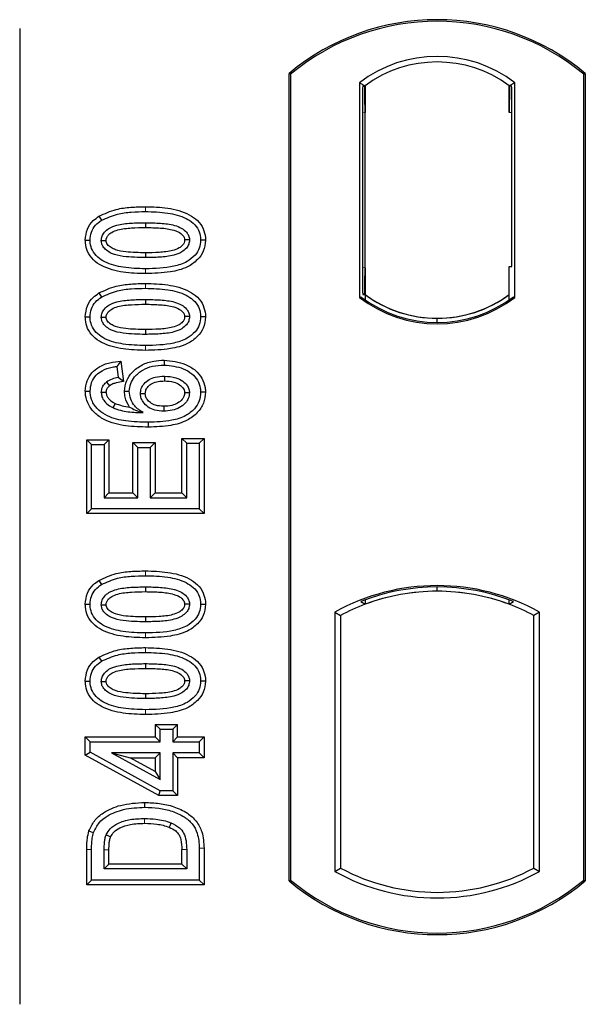
# Model space of a CAD drawing. Units: millimetres. Extents: x 0 to 420, y 0 to 297.
# Drawn here: x 112 to 115, y 170 to 175 of the extents above; entities that cross this region are included whole.
import ezdxf

# ---------------------------------------------------------------- set-up
doc = ezdxf.new("R2010")
doc.units = ezdxf.units.MM

msp = doc.modelspace()

# ---------------------------------------------------------------- linework, layer by layer
at = {"color": 7, "linetype": 'Continuous', "lineweight": 25}
for p, q in [((111.54845, 175.02851), (111.54845, 169.5892)), ((113.04845, 170.27754), (113.04845, 174.77754)), ((113.05719, 174.77346), (113.04845, 174.77754)), ((113.05719, 174.77346), (113.05719, 170.28162)), ((114.68972, 174.77346), (114.69845, 174.77754)), ((114.68972, 170.28162), (114.68972, 174.77346)), ((114.69845, 174.77754), (114.69845, 170.27754)), ((113.44032, 174.7254), (113.44032, 173.52968)), ((113.44032, 174.7254), (113.47174, 174.70975)), ((113.46912, 174.70956), (113.45953, 174.70889)), ((113.47174, 174.70975), (113.47174, 174.56011)), ((114.30659, 174.7254), (114.27517, 174.70975)), ((114.27517, 174.55975), (114.27517, 174.70975)), ((114.28739, 174.70975), (114.27779, 174.70975)), ((114.30659, 173.52968), (114.30659, 174.7254)), ((113.45692, 174.55908), (113.45692, 173.69592)), ((113.47174, 173.69488), (113.47174, 174.56011)), ((114.29001, 173.70254), (114.29001, 174.55975)), ((111.98968, 173.98205), (112.00397, 173.95937)), ((112.24845, 173.94598), (112.24845, 173.91919)), ((112.58306, 173.84818), (112.55625, 173.84821)), ((113.47174, 173.69488), (113.47174, 173.54533)), ((114.27517, 173.54533), (114.27517, 173.70254)), ((114.27517, 173.70254), (114.29001, 173.70254)), ((111.98968, 173.55426), (112.00397, 173.53158)), ((113.45953, 173.5461), (113.46912, 173.54543)), ((113.47174, 173.54533), (113.47174, 173.51632)), ((114.27517, 173.51632), (114.27517, 173.54533)), ((112.24845, 173.51819), (112.24845, 173.49139)), ((113.44032, 173.52968), (113.44817, 173.53355)), ((114.29874, 173.53355), (114.30659, 173.52968)), ((112.58306, 173.42039), (112.55625, 173.42042)), ((113.87345, 173.38976), (113.87345, 173.4132)), ((112.11198, 173.17483), (112.08871, 173.14494)), ((112.11198, 173.17483), (112.12618, 173.06128)), ((112.35273, 173.17954), (112.35268, 173.15273)), ((112.08871, 173.14494), (112.09651, 173.0826)), ((112.12618, 173.06128), (112.09651, 173.0826)), ((111.91385, 173.00684), (111.94066, 173.007)), ((112.13203, 173.00657), (112.15884, 173.00663)), ((112.58306, 173.00148), (112.55625, 173.0014)), ((111.92166, 172.73615), (111.94845, 172.70936)), ((111.92166, 172.32412), (111.92166, 172.73615)), ((111.92166, 172.73615), (112.04538, 172.73615)), ((112.04538, 172.73615), (112.01858, 172.70936)), ((112.04538, 172.73615), (112.04538, 172.44005)), ((112.1788, 172.72057), (112.2056, 172.69377)), ((112.1788, 172.72057), (112.30252, 172.72057)), ((112.1788, 172.44005), (112.1788, 172.72057)), ((112.30252, 172.72057), (112.27573, 172.69377)), ((112.30252, 172.72057), (112.30252, 172.44005)), ((112.47833, 172.71715), (112.45153, 172.74394)), ((112.45153, 172.74394), (112.57525, 172.74394)), ((112.45153, 172.44005), (112.45153, 172.74394)), ((112.57525, 172.74394), (112.54845, 172.71715)), ((112.57525, 172.74394), (112.57525, 172.32412)), ((111.94845, 172.35092), (111.94845, 172.70936)), ((111.94845, 172.70936), (112.01858, 172.70936)), ((112.01858, 172.70936), (112.01858, 172.41325)), ((112.2056, 172.69377), (112.27573, 172.69377)), ((112.2056, 172.41325), (112.2056, 172.69377)), ((112.27573, 172.69377), (112.27573, 172.41325)), ((112.47833, 172.71715), (112.54845, 172.71715)), ((112.47833, 172.41325), (112.47833, 172.71715)), ((112.54845, 172.71715), (112.54845, 172.35092)), ((112.04538, 172.44005), (112.01858, 172.41325)), ((112.01858, 172.41325), (112.2056, 172.41325)), ((112.04538, 172.44005), (112.1788, 172.44005)), ((112.1788, 172.44005), (112.2056, 172.41325)), ((112.30252, 172.44005), (112.27573, 172.41325)), ((112.27573, 172.41325), (112.47833, 172.41325)), ((112.30252, 172.44005), (112.45153, 172.44005)), ((112.45153, 172.44005), (112.47833, 172.41325)), ((111.92166, 172.32412), (111.94845, 172.35092)), ((112.54845, 172.35092), (111.94845, 172.35092)), ((112.57525, 172.32412), (112.54845, 172.35092)), ((112.57525, 172.32412), (111.92166, 172.32412)), ((111.98968, 171.95218), (112.00397, 171.9295)), ((112.24845, 171.91611), (112.24845, 171.88931)), ((113.87345, 171.89188), (113.87345, 171.91532)), ((113.47174, 171.84386), (113.47174, 171.81872)), ((114.27517, 171.81872), (114.27517, 171.84386)), ((112.58306, 171.81831), (112.55625, 171.81834)), ((113.44817, 171.83491), (113.47174, 171.81872)), ((114.27517, 171.81872), (114.29874, 171.83491)), ((113.30282, 171.77498), (113.30282, 170.3301)), ((113.30282, 171.77498), (113.33424, 171.75634)), ((113.33424, 171.75634), (113.33424, 170.34873)), ((114.44409, 171.77498), (114.41267, 171.75634)), ((114.41267, 170.34873), (114.41267, 171.75634)), ((114.44409, 170.3301), (114.44409, 171.77498)), ((111.98968, 171.52439), (112.00397, 171.50171)), ((112.24845, 171.48832), (112.24845, 171.46152)), ((112.58306, 171.39052), (112.55625, 171.39055)), ((112.30348, 171.14966), (112.33027, 171.12286)), ((112.30348, 171.14966), (112.4272, 171.14966)), ((112.30348, 171.14966), (112.30348, 171.07953)), ((112.4004, 171.12286), (112.4272, 171.14966)), ((112.4272, 171.07953), (112.4272, 171.14966)), ((111.91387, 171.07953), (111.94066, 171.05273)), ((111.91387, 170.97807), (111.91387, 171.07953)), ((111.91387, 171.07953), (112.30348, 171.07953)), ((112.33027, 171.05273), (112.30348, 171.07953)), ((112.33027, 171.12286), (112.4004, 171.12286)), ((112.33027, 171.05273), (112.33027, 171.12286)), ((112.4004, 171.12286), (112.4004, 171.05273)), ((112.4272, 171.07953), (112.4004, 171.05273)), ((112.4272, 171.07953), (112.57525, 171.07953)), ((112.57525, 171.07953), (112.54845, 171.05273)), ((112.57525, 171.07953), (112.57525, 170.9636)), ((111.94066, 170.99393), (111.94066, 171.05273)), ((111.94066, 171.05273), (112.33027, 171.05273)), ((112.4004, 171.05273), (112.54845, 171.05273)), ((112.54845, 171.05273), (112.54845, 170.9904)), ((111.91387, 170.97807), (111.94066, 170.99393)), ((112.3234, 170.75321), (111.91387, 170.97807)), ((112.33027, 170.78001), (111.94066, 170.99393)), ((112.33027, 170.9904), (112.05913, 170.9904)), ((112.05913, 170.9904), (112.33027, 170.84149)), ((112.05913, 170.9904), (112.16359, 170.9636)), ((112.30348, 170.88678), (112.16359, 170.9636)), ((112.16359, 170.9636), (112.30348, 170.9636)), ((112.30348, 170.9636), (112.33027, 170.9904)), ((112.30348, 170.9636), (112.30348, 170.88678)), ((112.33027, 170.84149), (112.33027, 170.9904)), ((112.4004, 170.9904), (112.4004, 170.78001)), ((112.4272, 170.9636), (112.4004, 170.9904)), ((112.54845, 170.9904), (112.4004, 170.9904)), ((112.4272, 170.9636), (112.4272, 170.75321)), ((112.57525, 170.9636), (112.4272, 170.9636)), ((112.57525, 170.9636), (112.54845, 170.9904)), ((112.30348, 170.88678), (112.33027, 170.84149)), ((112.3234, 170.75321), (112.33027, 170.78001)), ((112.4272, 170.75321), (112.3234, 170.75321)), ((112.4004, 170.78001), (112.33027, 170.78001)), ((112.4272, 170.75321), (112.4004, 170.78001)), ((111.92166, 170.25529), (111.92166, 170.45119)), ((111.94845, 170.28209), (111.94845, 170.4512)), ((112.01858, 170.34442), (112.01858, 170.44974)), ((112.04538, 170.37122), (112.04538, 170.44954)), ((112.45153, 170.37122), (112.45153, 170.45125)), ((112.47833, 170.45144), (112.47833, 170.34442)), ((112.54845, 170.45899), (112.54845, 170.28209)), ((112.57525, 170.45921), (112.57525, 170.25529)), ((112.01858, 170.34442), (112.04538, 170.37122)), ((112.45153, 170.37122), (112.04538, 170.37122)), ((112.45153, 170.37122), (112.47833, 170.34442)), ((112.47833, 170.34442), (112.01858, 170.34442)), ((113.30282, 170.3301), (113.33424, 170.34873)), ((114.41267, 170.34873), (114.44409, 170.3301)), ((111.92166, 170.25529), (111.94845, 170.28209)), ((112.57525, 170.25529), (111.92166, 170.25529)), ((112.54845, 170.28209), (111.94845, 170.28209)), ((112.57525, 170.25529), (112.54845, 170.28209)), ((113.04845, 170.27754), (113.05719, 170.28162)), ((114.68972, 170.28162), (114.69845, 170.27754))]:
    msp.add_line(p, q, dxfattribs=at)
at = {"color": 8, "linetype": 'Continuous', "lineweight": 18}
for p, q in [((113.47174, 174.56011), (113.45692, 174.55908)), ((114.27517, 174.55975), (114.29001, 174.55975)), ((112.2487, 174.00832), (112.24869, 174.03511)), ((112.24872, 173.66204), (112.2487, 173.68884)), ((113.45692, 173.69592), (113.47174, 173.69488)), ((112.2487, 173.58053), (112.24869, 173.60732)), ((112.24872, 173.23425), (112.2487, 173.26105)), ((112.2487, 171.97845), (112.24869, 172.00524)), ((112.24872, 171.63217), (112.2487, 171.65897)), ((112.2487, 171.55066), (112.24869, 171.57745)), ((112.24872, 171.20438), (112.2487, 171.23118)), ((111.92166, 170.45119), (111.94845, 170.4512)), ((112.01858, 170.44974), (112.04538, 170.44954)), ((112.47833, 170.45144), (112.45153, 170.45125)), ((112.57525, 170.45921), (112.54845, 170.45899))]:
    msp.add_line(p, q, dxfattribs=at)
at = {"color": 7, "linetype": 'Continuous', "lineweight": 25, "flags": 128}
for points in [[(111.91385, 173.84886), (111.92726, 173.8489), (111.94066, 173.84894)], [(112.003, 173.84639), (112.01399, 173.84637), (112.02981, 173.84636)], [(112.49391, 173.85004), (112.48301, 173.85005), (112.4671, 173.85005)], [(112.24846, 173.77797), (112.24846, 173.76457), (112.24845, 173.75118)], [(111.91385, 173.42107), (111.92726, 173.42111), (111.94066, 173.42115)], [(112.003, 173.41859), (112.01399, 173.41858), (112.02981, 173.41857)], [(112.49391, 173.42225), (112.48301, 173.42225), (112.4671, 173.42226)], [(112.24846, 173.35018), (112.24846, 173.33678), (112.24845, 173.32338)], [(112.03137, 173.05728), (112.04109, 173.04541), (112.04837, 173.03654)], [(112.35487, 173.0904), (112.35487, 173.077), (112.35486, 173.0636)], [(112.02981, 172.99933), (112.01746, 172.99933), (112.003, 172.99933)], [(112.22118, 172.99397), (112.23377, 172.99383), (112.24799, 172.99368)], [(112.49391, 172.99811), (112.48568, 172.99807), (112.47745, 172.99804), (112.46709, 172.99799)], [(112.0803, 172.93908), (112.07492, 172.92796), (112.06863, 172.91495)], [(112.35041, 172.92239), (112.35039, 172.90899), (112.35036, 172.89559)], [(112.26392, 172.83325), (112.26393, 172.81986), (112.26395, 172.80646)], [(111.91385, 171.81899), (111.92726, 171.81903), (111.94066, 171.81907)], [(112.003, 171.81652), (112.01399, 171.8165), (112.02981, 171.81649)], [(112.49391, 171.82017), (112.48301, 171.82018), (112.4671, 171.82018)], [(112.24846, 171.7481), (112.24846, 171.7347), (112.24845, 171.72131)], [(111.91385, 171.3912), (111.92726, 171.39124), (111.94066, 171.39128)], [(112.003, 171.38872), (112.01399, 171.38871), (112.02981, 171.3887)], [(112.49391, 171.39238), (112.48301, 171.39238), (112.4671, 171.39239)], [(112.24846, 171.32031), (112.24846, 171.30691), (112.24845, 171.29351)], [(112.24517, 170.68728), (112.24515, 170.70068), (112.24513, 170.71408)], [(112.39091, 170.60108), (112.38601, 170.5886), (112.38112, 170.57613)], [(111.93418, 170.55536), (111.94685, 170.55101), (111.95953, 170.54665)], [(112.03052, 170.5346), (112.04275, 170.52912), (112.05498, 170.52363)]]:
    msp.add_lwpolyline(points, dxfattribs=at)
at = {"color": 8, "linetype": 'Continuous', "lineweight": 18, "flags": 128}
msp.add_lwpolyline([(112.24432, 170.62494), (112.24429, 170.61154), (112.24427, 170.59815)], dxfattribs=at)
at = {"color": 7, "linetype": 'Continuous', "lineweight": 25}
for centre, radius, start, end in [((113.87345, 173.79316), 1.28437, 50.03379, 129.96621), ((113.87345, 173.79316), 1.27564, 50.21653, 129.78347), ((113.87345, 174.16452), 0.70866, 52.32316, 127.67684), ((113.87345, 174.16452), 0.67724, 53.61773, 126.38227), ((113.87366, 174.09056), 0.67736, 233.60367, 269.98254), ((113.87345, 174.09056), 0.67724, 233.61773, 306.38227), ((113.87325, 174.09056), 0.67736, 270.01746, 306.39633), ((113.87345, 174.09056), 0.70866, 232.32316, 307.67684), ((113.87345, 174.09056), 0.7008, 232.63796, 307.36204), ((113.87345, 170.75046), 1.17272, 60.88316, 119.11684), ((113.87345, 170.75046), 1.16486, 68.58683, 111.41317), ((113.8738, 170.75046), 1.14142, 90.01746, 110.62493), ((113.87345, 170.75046), 1.1413, 69.39141, 110.60859), ((113.87311, 170.75046), 1.14142, 69.37507, 89.98254), ((113.87345, 170.75046), 1.1413, 110.60859, 118.194), ((113.87345, 170.75046), 1.1413, 61.806, 69.39141), ((113.87345, 171.35462), 1.17272, 240.88316, 299.11684), ((113.87345, 171.35462), 1.1413, 241.806, 298.194), ((113.87345, 171.26191), 1.28437, 230.03379, 309.96621), ((113.87345, 171.26191), 1.27564, 230.21653, 309.78347)]:
    msp.add_arc(centre, radius, start, end, dxfattribs=at)
for centre, major_axis, ratio, start_param, end_param in [((113.45954, 174.55853), (-0.00001, 0.15037), 0.0174338, 0.001218, 1.5671483), ((113.46911, 174.5592), (0.00002, 0.15037), 0.017476, 4.7184796, 6.2844092), ((114.27779, 174.55975), (0, 0.15), 0.0174551, 0, 1.5707963), ((114.28739, 174.55975), (0, 0.15), 0.0174551, 4.712389, 6.2831853), ((113.45954, 173.69647), (0.00001, 0.15037), 0.0174338, 1.5744443, 3.1403747), ((113.46911, 173.6958), (-0.00002, 0.15037), 0.017476, 3.1403687, 4.7062991)]:
    msp.add_ellipse(centre, major_axis=major_axis, ratio=ratio, start_param=start_param, end_param=end_param, dxfattribs=at)
for points, knots in [([(111.91385, 173.84886), (111.91606, 173.87006), (111.92024, 173.91037), (111.95275, 173.95546), (111.9789, 173.97429), (111.98968, 173.98205)], [0, 0, 0, 0, 0.3945514, 0.7504625, 1, 1, 1, 1]), ([(111.98968, 173.98205), (112.02132, 173.99662), (112.07768, 174.02256), (112.16694, 174.03316), (112.22131, 174.03446), (112.24869, 174.03511)], [0, 0, 0, 0, 0.3884614, 0.6920627, 1, 1, 1, 1]), ([(112.00397, 173.95937), (112.03304, 173.97262), (112.0859, 173.99671), (112.17019, 174.00646), (112.22241, 174.0077), (112.2487, 174.00832)], [0, 0, 0, 0, 0.3775863, 0.6866042, 1, 1, 1, 1]), ([(112.24869, 174.03511), (112.29014, 174.03389), (112.37342, 174.03142), (112.47439, 174.0053), (112.54059, 173.9601), (112.57256, 173.91503), (112.58221, 173.87492), (112.5829, 173.85327), (112.58306, 173.84818)], [0, 0, 0, 0, 0.29162, 0.5858606, 0.7161853, 0.8476767, 0.9642096, 1, 1, 1, 1]), ([(112.2487, 174.00832), (112.2902, 174.0071), (112.36717, 174.00483), (112.45887, 173.98125), (112.51685, 173.94493), (112.54595, 173.90767), (112.55544, 173.87274), (112.55607, 173.85357), (112.55625, 173.84821)], [0, 0, 0, 0, 0.3233764, 0.5998395, 0.7245035, 0.8505209, 0.9582446, 1, 1, 1, 1]), ([(111.94066, 173.84894), (111.94194, 173.86388), (111.94451, 173.89393), (111.96856, 173.9333), (111.99234, 173.95081), (112.00397, 173.95937)], [0, 0, 0, 0, 0.3354889, 0.6749438, 1, 1, 1, 1]), ([(112.003, 173.84639), (112.00378, 173.85478), (112.00533, 173.87164), (112.02091, 173.89575), (112.0482, 173.91835), (112.09882, 173.93713), (112.16782, 173.94463), (112.22141, 173.94553), (112.24845, 173.94598)], [0, 0, 0, 0, 0.0858675, 0.1723544, 0.2873931, 0.4467304, 0.7207809, 1, 1, 1, 1]), ([(112.24845, 173.94598), (112.2765, 173.94547), (112.33076, 173.94447), (112.39971, 173.93664), (112.44894, 173.9176), (112.47557, 173.8968), (112.49021, 173.87493), (112.49363, 173.85938), (112.49388, 173.85109), (112.49391, 173.85004)], [0, 0, 0, 0, 0.2929851, 0.5669296, 0.7187245, 0.8380137, 0.9134445, 0.9890348, 1, 1, 1, 1]), ([(112.02981, 173.84636), (112.03038, 173.85217), (112.03148, 173.86343), (112.04319, 173.8795), (112.06374, 173.89574), (112.10777, 173.91129), (112.17137, 173.91791), (112.2226, 173.91876), (112.24845, 173.91919)], [0, 0, 0, 0, 0.0692134, 0.1338749, 0.2324262, 0.3820748, 0.688199, 1, 1, 1, 1]), ([(112.24845, 173.91919), (112.27648, 173.91866), (112.32949, 173.91766), (112.39135, 173.91056), (112.43364, 173.89487), (112.45403, 173.88057), (112.46566, 173.86339), (112.46661, 173.85453), (112.4671, 173.85005)], [0, 0, 0, 0, 0.3431095, 0.6490898, 0.7529938, 0.8926733, 0.9457207, 1, 1, 1, 1]), ([(112.24872, 173.66204), (112.20727, 173.66324), (112.124, 173.66565), (112.02298, 173.69157), (111.95674, 173.73668), (111.92461, 173.78156), (111.91474, 173.82177), (111.91403, 173.84358), (111.91385, 173.84886)], [0, 0, 0, 0, 0.2913179, 0.5852794, 0.7154256, 0.8467378, 0.9629223, 1, 1, 1, 1]), ([(112.2487, 173.68884), (112.2072, 173.69003), (112.13036, 173.69224), (112.03873, 173.71559), (111.98075, 173.75167), (111.95129, 173.78876), (111.94151, 173.82393), (111.94085, 173.84338), (111.94066, 173.84894)], [0, 0, 0, 0, 0.32292293, 0.59800506, 0.72264897, 0.84861906, 0.95664404, 1, 1, 1, 1]), ([(112.24845, 173.75118), (112.2074, 173.75193), (112.14396, 173.75311), (112.06972, 173.76799), (112.03278, 173.79009), (112.0137, 173.80938), (112.00425, 173.82897), (112.00339, 173.841), (112.003, 173.84639)], [0, 0, 0, 0, 0.4296957, 0.6640472, 0.7783213, 0.874738, 0.9439236, 1, 1, 1, 1]), ([(112.24846, 173.77797), (112.21193, 173.77872), (112.15606, 173.77986), (112.09116, 173.79016), (112.05703, 173.80604), (112.03929, 173.82027), (112.03073, 173.83518), (112.0301, 173.84289), (112.02981, 173.84636)], [0, 0, 0, 0, 0.4478803, 0.68501, 0.7953406, 0.9061838, 0.9578173, 1, 1, 1, 1]), ([(112.49391, 173.85004), (112.49311, 173.84172), (112.4915, 173.82503), (112.47578, 173.80098), (112.44787, 173.77842), (112.39691, 173.75991), (112.32817, 173.75249), (112.27518, 173.75162), (112.24845, 173.75118)], [0, 0, 0, 0, 0.0853032, 0.1711476, 0.2881999, 0.4516779, 0.723415, 1, 1, 1, 1]), ([(112.4671, 173.85005), (112.46651, 173.84439), (112.4654, 173.83357), (112.45387, 173.81766), (112.43293, 173.8014), (112.38857, 173.7858), (112.32498, 173.77923), (112.27412, 173.77839), (112.24846, 173.77797)], [0, 0, 0, 0, 0.0675269, 0.1293152, 0.2305573, 0.384716, 0.6896235, 1, 1, 1, 1]), ([(112.55625, 173.84821), (112.55485, 173.83321), (112.55203, 173.8031), (112.5244, 173.76055), (112.47648, 173.72242), (112.38109, 173.69213), (112.30186, 173.69016), (112.2487, 173.68884)], [0, 0, 0, 0, 0.1160417, 0.2329764, 0.3837052, 0.5864504, 1, 1, 1, 1]), ([(112.58306, 173.84818), (112.58063, 173.82695), (112.57605, 173.78686), (112.5374, 173.73474), (112.47564, 173.691), (112.37444, 173.66546), (112.29517, 173.66331), (112.24872, 173.66204)], [0, 0, 0, 0, 0.1478655, 0.2791882, 0.441818, 0.6729243, 1, 1, 1, 1]), ([(111.98968, 173.55426), (112.02132, 173.56883), (112.07768, 173.59477), (112.16694, 173.60537), (112.22131, 173.60667), (112.24869, 173.60732)], [0, 0, 0, 0, 0.3884614, 0.6920627, 1, 1, 1, 1]), ([(112.24869, 173.60732), (112.29014, 173.6061), (112.37342, 173.60363), (112.47439, 173.57751), (112.54059, 173.53231), (112.57256, 173.48724), (112.58221, 173.44713), (112.5829, 173.42547), (112.58306, 173.42039)], [0, 0, 0, 0, 0.29162, 0.5858606, 0.7161853, 0.8476767, 0.9642096, 1, 1, 1, 1]), ([(111.91385, 173.42107), (111.91606, 173.44226), (111.92024, 173.48258), (111.95275, 173.52767), (111.9789, 173.5465), (111.98968, 173.55426)], [0, 0, 0, 0, 0.39455137, 0.75046254, 1, 1, 1, 1]), ([(112.00397, 173.53158), (112.03304, 173.54483), (112.0859, 173.56892), (112.17019, 173.57867), (112.22241, 173.5799), (112.2487, 173.58053)], [0, 0, 0, 0, 0.3775863, 0.6866042, 1, 1, 1, 1]), ([(112.2487, 173.58053), (112.2902, 173.57931), (112.36717, 173.57704), (112.45887, 173.55345), (112.51685, 173.51714), (112.54595, 173.47988), (112.55544, 173.44495), (112.55607, 173.42578), (112.55625, 173.42042)], [0, 0, 0, 0, 0.3233764, 0.5998395, 0.7245035, 0.8505209, 0.9582446, 1, 1, 1, 1]), ([(111.94066, 173.42115), (111.94194, 173.43609), (111.94451, 173.46614), (111.96856, 173.50551), (111.99234, 173.52302), (112.00397, 173.53158)], [0, 0, 0, 0, 0.3354889, 0.6749438, 1, 1, 1, 1]), ([(112.003, 173.41859), (112.00378, 173.42699), (112.00533, 173.44385), (112.02091, 173.46796), (112.0482, 173.49055), (112.09882, 173.50934), (112.16782, 173.51684), (112.22141, 173.51774), (112.24845, 173.51819)], [0, 0, 0, 0, 0.0858675, 0.1723544, 0.2873931, 0.4467304, 0.7207809, 1, 1, 1, 1]), ([(112.02981, 173.41857), (112.03038, 173.42438), (112.03148, 173.43564), (112.04319, 173.45171), (112.06374, 173.46795), (112.10777, 173.4835), (112.17137, 173.49012), (112.2226, 173.49097), (112.24845, 173.49139)], [0, 0, 0, 0, 0.0692134, 0.1338749, 0.2324262, 0.3820748, 0.688199, 1, 1, 1, 1]), ([(112.24845, 173.51819), (112.2765, 173.51768), (112.33076, 173.51668), (112.39971, 173.50884), (112.44894, 173.48981), (112.47557, 173.46901), (112.49021, 173.44713), (112.49363, 173.43158), (112.49388, 173.4233), (112.49391, 173.42225)], [0, 0, 0, 0, 0.2929851, 0.5669296, 0.7187245, 0.8380137, 0.9134445, 0.9890348, 1, 1, 1, 1]), ([(112.24845, 173.49139), (112.27648, 173.49087), (112.32949, 173.48987), (112.39135, 173.48277), (112.43364, 173.46707), (112.45403, 173.45278), (112.46566, 173.4356), (112.46661, 173.42674), (112.4671, 173.42226)], [0, 0, 0, 0, 0.3431095, 0.6490898, 0.7529938, 0.8926733, 0.9457207, 1, 1, 1, 1]), ([(112.24872, 173.23425), (112.20727, 173.23545), (112.124, 173.23786), (112.02298, 173.26378), (111.95674, 173.30888), (111.92461, 173.35377), (111.91474, 173.39398), (111.91403, 173.41579), (111.91385, 173.42107)], [0, 0, 0, 0, 0.2913179, 0.5852794, 0.7154256, 0.8467378, 0.9629223, 1, 1, 1, 1]), ([(112.2487, 173.26105), (112.2072, 173.26224), (112.13036, 173.26445), (112.03873, 173.28779), (111.98075, 173.32388), (111.95129, 173.36096), (111.94151, 173.39614), (111.94085, 173.41558), (111.94066, 173.42115)], [0, 0, 0, 0, 0.32292293, 0.59800506, 0.72264897, 0.84861906, 0.95664404, 1, 1, 1, 1]), ([(112.24845, 173.32338), (112.2074, 173.32414), (112.14396, 173.32531), (112.06972, 173.3402), (112.03278, 173.3623), (112.0137, 173.38159), (112.00425, 173.40118), (112.00339, 173.41321), (112.003, 173.41859)], [0, 0, 0, 0, 0.4296957, 0.6640472, 0.7783213, 0.874738, 0.9439236, 1, 1, 1, 1]), ([(112.24846, 173.35018), (112.21193, 173.35092), (112.15606, 173.35206), (112.09116, 173.36237), (112.05703, 173.37825), (112.03929, 173.39248), (112.03073, 173.40739), (112.0301, 173.4151), (112.02981, 173.41857)], [0, 0, 0, 0, 0.4478803, 0.68501, 0.7953406, 0.9061838, 0.9578173, 1, 1, 1, 1]), ([(112.49391, 173.42225), (112.49311, 173.41393), (112.4915, 173.39724), (112.47578, 173.37319), (112.44787, 173.35063), (112.39691, 173.33211), (112.32817, 173.32469), (112.27518, 173.32382), (112.24845, 173.32338)], [0, 0, 0, 0, 0.08530317, 0.17114761, 0.28819988, 0.4516779, 0.72341504, 1, 1, 1, 1]), ([(112.4671, 173.42226), (112.46651, 173.4166), (112.4654, 173.40577), (112.45387, 173.38987), (112.43293, 173.37361), (112.38857, 173.35801), (112.32498, 173.35143), (112.27412, 173.3506), (112.24846, 173.35018)], [0, 0, 0, 0, 0.0675269, 0.1293152, 0.2305573, 0.384716, 0.6896235, 1, 1, 1, 1]), ([(112.55625, 173.42042), (112.55485, 173.40542), (112.55203, 173.37531), (112.5244, 173.33276), (112.47648, 173.29463), (112.38109, 173.26434), (112.30186, 173.26237), (112.2487, 173.26105)], [0, 0, 0, 0, 0.1160417, 0.2329764, 0.3837052, 0.5864504, 1, 1, 1, 1]), ([(112.58306, 173.42039), (112.58063, 173.39915), (112.57605, 173.35906), (112.5374, 173.30695), (112.47564, 173.26321), (112.37444, 173.23767), (112.29517, 173.23551), (112.24872, 173.23425)], [0, 0, 0, 0, 0.1478655, 0.2791882, 0.441818, 0.6729243, 1, 1, 1, 1]), ([(111.91385, 173.00684), (111.91571, 173.02668), (111.91917, 173.06347), (111.94809, 173.11007), (111.99139, 173.14663), (112.04863, 173.16797), (112.09144, 173.17261), (112.11198, 173.17483)], [0, 0, 0, 0, 0.204305, 0.3789407, 0.5531289, 0.7855762, 1, 1, 1, 1]), ([(112.13203, 173.00657), (112.13446, 173.02707), (112.13904, 173.06584), (112.17626, 173.11701), (112.22778, 173.15634), (112.2911, 173.17697), (112.33338, 173.17873), (112.35273, 173.17954)], [0, 0, 0, 0, 0.1959447, 0.3705282, 0.5924402, 0.8134728, 1, 1, 1, 1]), ([(112.35273, 173.17954), (112.39364, 173.17533), (112.4565, 173.16887), (112.52714, 173.12624), (112.56536, 173.08083), (112.58137, 173.03702), (112.58265, 173.01004), (112.58306, 173.00148)], [0, 0, 0, 0, 0.37679187, 0.57877077, 0.74930392, 0.9203803, 1, 1, 1, 1]), ([(111.94066, 173.007), (111.94212, 173.02315), (111.94506, 173.05565), (111.9712, 173.09569), (112.01133, 173.12628), (112.05219, 173.14007), (112.08037, 173.14383), (112.08871, 173.14494)], [0, 0, 0, 0, 0.2154147, 0.4331366, 0.6177835, 0.8867318, 1, 1, 1, 1]), ([(112.15884, 173.00663), (112.16031, 173.02112), (112.16324, 173.05019), (112.19015, 173.09212), (112.2317, 173.12712), (112.28956, 173.14961), (112.33092, 173.15166), (112.35268, 173.15273)], [0, 0, 0, 0, 0.160441, 0.3217336, 0.5401286, 0.7581957, 1, 1, 1, 1]), ([(112.35268, 173.15273), (112.38934, 173.14907), (112.44484, 173.14352), (112.5072, 173.10729), (112.54062, 173.06922), (112.5548, 173.03194), (112.55589, 173.00883), (112.55625, 173.0014)], [0, 0, 0, 0, 0.3879181, 0.5870992, 0.753465, 0.9206343, 1, 1, 1, 1]), ([(112.003, 172.99933), (112.00413, 173.00944), (112.00629, 173.02866), (112.02006, 173.04714), (112.02906, 173.05521), (112.03137, 173.05728)], [0, 0, 0, 0, 0.4523741, 0.8597889, 1, 1, 1, 1]), ([(112.09651, 173.0826), (112.08513, 173.0804), (112.06189, 173.0759), (112.04168, 173.06357), (112.03137, 173.05728)], [0, 0, 0, 0, 0.4898021, 1, 1, 1, 1]), ([(112.12618, 173.06128), (112.11291, 173.05874), (112.09296, 173.05491), (112.0662, 173.04787), (112.05438, 173.04036), (112.04837, 173.03654)], [0, 0, 0, 0, 0.4930877, 0.7418471, 1, 1, 1, 1]), ([(112.22118, 172.99397), (112.22201, 173.00314), (112.22381, 173.02299), (112.24119, 173.05097), (112.26877, 173.07321), (112.30817, 173.08826), (112.33767, 173.08961), (112.35487, 173.0904)], [0, 0, 0, 0, 0.1490277, 0.3223245, 0.520062, 0.7201738, 1, 1, 1, 1]), ([(112.24799, 172.99368), (112.24865, 173.00073), (112.24999, 173.01491), (112.26379, 173.03508), (112.28711, 173.05272), (112.3197, 173.06238), (112.34335, 173.0632), (112.35486, 173.0636)], [0, 0, 0, 0, 0.1475526, 0.2967439, 0.4999753, 0.7567241, 1, 1, 1, 1]), ([(112.35486, 173.0636), (112.37238, 173.0628), (112.40166, 173.06147), (112.43621, 173.04563), (112.45477, 173.02915), (112.46526, 173.01361), (112.46647, 173.00332), (112.46709, 172.99799)], [0, 0, 0, 0, 0.3671674, 0.613759, 0.7841865, 0.888255, 1, 1, 1, 1]), ([(112.35487, 173.0904), (112.3764, 173.08923), (112.41247, 173.08727), (112.45525, 173.06562), (112.47943, 173.0424), (112.49203, 173.01942), (112.49331, 173.00491), (112.49391, 172.99811)], [0, 0, 0, 0, 0.3479972, 0.5830563, 0.7642749, 0.8895156, 1, 1, 1, 1]), ([(112.26395, 172.80646), (112.22256, 172.80757), (112.13944, 172.80979), (112.03416, 172.83416), (111.96307, 172.88461), (111.92422, 172.93701), (111.91476, 172.98163), (111.91396, 173.00389), (111.91385, 173.00684)], [0, 0, 0, 0, 0.2769312, 0.5561924, 0.7032257, 0.851178, 0.9802981, 1, 1, 1, 1]), ([(112.26392, 172.83325), (112.2225, 172.83439), (112.14583, 172.8365), (112.04986, 172.85812), (111.98691, 172.8996), (111.95067, 172.94452), (111.94148, 172.98417), (111.94077, 173.00404), (111.94066, 173.007)], [0, 0, 0, 0, 0.3053014, 0.5652507, 0.7090421, 0.8535944, 0.9782126, 1, 1, 1, 1]), ([(112.003, 172.99933), (112.0037, 172.99127), (112.00524, 172.97371), (112.02098, 172.94708), (112.044, 172.92776), (112.06187, 172.91846), (112.06863, 172.91495)], [0, 0, 0, 0, 0.2129452, 0.4645336, 0.7975601, 1, 1, 1, 1]), ([(112.02981, 172.99933), (112.03045, 173.00552), (112.03169, 173.01761), (112.04059, 173.02954), (112.04664, 173.03499), (112.04837, 173.03654)], [0, 0, 0, 0, 0.42844387, 0.83717453, 1, 1, 1, 1]), ([(112.02981, 172.99933), (112.03047, 172.99301), (112.03178, 172.98045), (112.04496, 172.96147), (112.06217, 172.94842), (112.07567, 172.94147), (112.0803, 172.93908)], [0, 0, 0, 0, 0.22675459, 0.45038199, 0.81117325, 1, 1, 1, 1]), ([(112.16038, 172.91824), (112.15023, 172.93612), (112.13449, 172.96386), (112.13267, 172.99538), (112.13203, 173.00657)], [0, 0, 0, 0, 0.6449699, 1, 1, 1, 1]), ([(112.23591, 172.88719), (112.21912, 172.89846), (112.19001, 172.91799), (112.16374, 172.96217), (112.16048, 172.99175), (112.15884, 173.00663)], [0, 0, 0, 0, 0.4041197, 0.7002448, 1, 1, 1, 1]), ([(112.35036, 172.89559), (112.33399, 172.89651), (112.30392, 172.89821), (112.26322, 172.91646), (112.23638, 172.94272), (112.22282, 172.9705), (112.22167, 172.987), (112.22118, 172.99397)], [0, 0, 0, 0, 0.27135385, 0.4982413, 0.72614775, 0.88430438, 1, 1, 1, 1]), ([(112.35041, 172.92239), (112.33466, 172.9233), (112.30839, 172.92483), (112.27658, 172.94092), (112.25849, 172.95934), (112.24919, 172.97756), (112.24835, 172.98879), (112.24799, 172.99368)], [0, 0, 0, 0, 0.33953892, 0.56638261, 0.756692, 0.89408991, 1, 1, 1, 1]), ([(112.55625, 173.0014), (112.55464, 172.98457), (112.55141, 172.95077), (112.52078, 172.90413), (112.46903, 172.86382), (112.37944, 172.83684), (112.30806, 172.83463), (112.26392, 172.83325)], [0, 0, 0, 0, 0.1331297, 0.2674221, 0.4311231, 0.6482426, 1, 1, 1, 1]), ([(112.58306, 173.00148), (112.58089, 172.98034), (112.57658, 172.93833), (112.53819, 172.88278), (112.47626, 172.8367), (112.38027, 172.81009), (112.30623, 172.80778), (112.26395, 172.80646)], [0, 0, 0, 0, 0.1504208, 0.2989205, 0.4684094, 0.6964432, 1, 1, 1, 1]), ([(112.49391, 172.99811), (112.49268, 172.98734), (112.49035, 172.96695), (112.46991, 172.93794), (112.43959, 172.91354), (112.39671, 172.8979), (112.36624, 172.89638), (112.35036, 172.89559)], [0, 0, 0, 0, 0.1642811, 0.3109241, 0.5317739, 0.7561378, 1, 1, 1, 1]), ([(112.46709, 172.99799), (112.46634, 172.99106), (112.46489, 172.97782), (112.45077, 172.95741), (112.42841, 172.93872), (112.39259, 172.92448), (112.36574, 172.92315), (112.35041, 172.92239)], [0, 0, 0, 0, 0.1346688, 0.257444, 0.4749845, 0.7003308, 1, 1, 1, 1]), ([(112.0803, 172.93908), (112.09305, 172.93406), (112.1189, 172.9239), (112.14643, 172.92014), (112.16038, 172.91824)], [0, 0, 0, 0, 0.4931878, 1, 1, 1, 1]), ([(112.06863, 172.91495), (112.08213, 172.90958), (112.10911, 172.89886), (112.16556, 172.88939), (112.20797, 172.88806), (112.23591, 172.88719)], [0, 0, 0, 0, 0.2546111, 0.5089383, 1, 1, 1, 1]), ([(112.16038, 172.91824), (112.17092, 172.91232), (112.19221, 172.90037), (112.22125, 172.89161), (112.23591, 172.88719)], [0, 0, 0, 0, 0.4949655, 1, 1, 1, 1]), ([(111.98968, 171.95218), (112.02132, 171.96675), (112.07768, 171.99269), (112.16694, 172.00329), (112.22131, 172.00459), (112.24869, 172.00524)], [0, 0, 0, 0, 0.3884614, 0.6920627, 1, 1, 1, 1]), ([(112.24869, 172.00524), (112.29014, 172.00402), (112.37342, 172.00155), (112.47439, 171.97543), (112.54059, 171.93023), (112.57256, 171.88516), (112.58221, 171.84505), (112.5829, 171.8234), (112.58306, 171.81831)], [0, 0, 0, 0, 0.29162, 0.5858606, 0.7161853, 0.8476767, 0.9642096, 1, 1, 1, 1]), ([(111.91385, 171.81899), (111.91606, 171.84019), (111.92024, 171.8805), (111.95275, 171.92559), (111.9789, 171.94442), (111.98968, 171.95218)], [0, 0, 0, 0, 0.3945514, 0.7504625, 1, 1, 1, 1]), ([(112.00397, 171.9295), (112.03304, 171.94275), (112.0859, 171.96684), (112.17019, 171.97659), (112.22241, 171.97783), (112.2487, 171.97845)], [0, 0, 0, 0, 0.3775863, 0.6866042, 1, 1, 1, 1]), ([(112.2487, 171.97845), (112.2902, 171.97723), (112.36717, 171.97496), (112.45887, 171.95138), (112.51685, 171.91506), (112.54595, 171.8778), (112.55544, 171.84287), (112.55607, 171.8237), (112.55625, 171.81834)], [0, 0, 0, 0, 0.3233764, 0.5998395, 0.7245035, 0.8505209, 0.9582446, 1, 1, 1, 1]), ([(111.94066, 171.81907), (111.94194, 171.83401), (111.94451, 171.86406), (111.96856, 171.90343), (111.99234, 171.92094), (112.00397, 171.9295)], [0, 0, 0, 0, 0.3354889, 0.6749438, 1, 1, 1, 1]), ([(112.003, 171.81652), (112.00378, 171.82491), (112.00533, 171.84177), (112.02091, 171.86588), (112.0482, 171.88848), (112.09882, 171.90726), (112.16782, 171.91476), (112.22141, 171.91566), (112.24845, 171.91611)], [0, 0, 0, 0, 0.0858675, 0.1723544, 0.2873931, 0.4467304, 0.7207809, 1, 1, 1, 1]), ([(112.24845, 171.91611), (112.2765, 171.9156), (112.33076, 171.9146), (112.39971, 171.90677), (112.44894, 171.88773), (112.47557, 171.86693), (112.49021, 171.84506), (112.49363, 171.8295), (112.49388, 171.82122), (112.49391, 171.82017)], [0, 0, 0, 0, 0.2929851, 0.5669296, 0.7187245, 0.8380137, 0.9134445, 0.9890348, 1, 1, 1, 1]), ([(112.02981, 171.81649), (112.03038, 171.8223), (112.03148, 171.83356), (112.04319, 171.84963), (112.06374, 171.86587), (112.10777, 171.88142), (112.17137, 171.88804), (112.2226, 171.88889), (112.24845, 171.88931)], [0, 0, 0, 0, 0.0692134, 0.1338749, 0.2324262, 0.3820748, 0.688199, 1, 1, 1, 1]), ([(112.24845, 171.88931), (112.27648, 171.88879), (112.32949, 171.88779), (112.39135, 171.88069), (112.43364, 171.865), (112.45403, 171.8507), (112.46566, 171.83352), (112.46661, 171.82466), (112.4671, 171.82018)], [0, 0, 0, 0, 0.3431095, 0.6490898, 0.7529938, 0.8926733, 0.9457207, 1, 1, 1, 1]), ([(112.24872, 171.63217), (112.20727, 171.63337), (112.124, 171.63578), (112.02298, 171.6617), (111.95674, 171.70681), (111.92461, 171.75169), (111.91474, 171.7919), (111.91403, 171.81371), (111.91385, 171.81899)], [0, 0, 0, 0, 0.2913179, 0.5852794, 0.7154256, 0.8467378, 0.9629223, 1, 1, 1, 1]), ([(112.2487, 171.65897), (112.2072, 171.66016), (112.13036, 171.66237), (112.03873, 171.68572), (111.98075, 171.7218), (111.95129, 171.75889), (111.94151, 171.79406), (111.94085, 171.81351), (111.94066, 171.81907)], [0, 0, 0, 0, 0.32292293, 0.59800506, 0.72264897, 0.84861906, 0.95664404, 1, 1, 1, 1]), ([(112.24845, 171.72131), (112.2074, 171.72206), (112.14396, 171.72324), (112.06972, 171.73812), (112.03278, 171.76022), (112.0137, 171.77951), (112.00425, 171.7991), (112.00339, 171.81113), (112.003, 171.81652)], [0, 0, 0, 0, 0.42969566, 0.66404719, 0.77832129, 0.87473803, 0.94392362, 1, 1, 1, 1]), ([(112.24846, 171.7481), (112.21193, 171.74885), (112.15606, 171.74999), (112.09116, 171.76029), (112.05703, 171.77617), (112.03929, 171.7904), (112.03073, 171.80531), (112.0301, 171.81302), (112.02981, 171.81649)], [0, 0, 0, 0, 0.4478803, 0.68501, 0.7953406, 0.9061838, 0.9578173, 1, 1, 1, 1]), ([(112.49391, 171.82017), (112.49311, 171.81185), (112.4915, 171.79516), (112.47578, 171.77111), (112.44787, 171.74855), (112.39691, 171.73004), (112.32817, 171.72262), (112.27518, 171.72175), (112.24845, 171.72131)], [0, 0, 0, 0, 0.08530317, 0.17114761, 0.28819988, 0.4516779, 0.72341504, 1, 1, 1, 1]), ([(112.4671, 171.82018), (112.46651, 171.81452), (112.4654, 171.8037), (112.45387, 171.78779), (112.43293, 171.77153), (112.38857, 171.75593), (112.32498, 171.74936), (112.27412, 171.74852), (112.24846, 171.7481)], [0, 0, 0, 0, 0.0675269, 0.1293152, 0.2305573, 0.384716, 0.6896235, 1, 1, 1, 1]), ([(112.55625, 171.81834), (112.55485, 171.80334), (112.55203, 171.77323), (112.5244, 171.73068), (112.47648, 171.69255), (112.38109, 171.66226), (112.30186, 171.66029), (112.2487, 171.65897)], [0, 0, 0, 0, 0.1160417, 0.2329764, 0.3837052, 0.5864504, 1, 1, 1, 1]), ([(112.58306, 171.81831), (112.58063, 171.79708), (112.57605, 171.75699), (112.5374, 171.70487), (112.47564, 171.66113), (112.37444, 171.63559), (112.29517, 171.63344), (112.24872, 171.63217)], [0, 0, 0, 0, 0.1478655, 0.2791882, 0.441818, 0.6729243, 1, 1, 1, 1]), ([(111.98968, 171.52439), (112.02132, 171.53896), (112.07768, 171.5649), (112.16694, 171.5755), (112.22131, 171.5768), (112.24869, 171.57745)], [0, 0, 0, 0, 0.3884614, 0.6920627, 1, 1, 1, 1]), ([(112.24869, 171.57745), (112.29014, 171.57623), (112.37342, 171.57376), (112.47439, 171.54764), (112.54059, 171.50244), (112.57256, 171.45737), (112.58221, 171.41726), (112.5829, 171.3956), (112.58306, 171.39052)], [0, 0, 0, 0, 0.29162, 0.5858606, 0.7161853, 0.8476767, 0.9642096, 1, 1, 1, 1]), ([(111.91385, 171.3912), (111.91606, 171.41239), (111.92024, 171.45271), (111.95275, 171.4978), (111.9789, 171.51663), (111.98968, 171.52439)], [0, 0, 0, 0, 0.39455137, 0.75046254, 1, 1, 1, 1]), ([(112.00397, 171.50171), (112.03304, 171.51496), (112.0859, 171.53905), (112.17019, 171.5488), (112.22241, 171.55003), (112.2487, 171.55066)], [0, 0, 0, 0, 0.3775863, 0.6866042, 1, 1, 1, 1]), ([(112.2487, 171.55066), (112.2902, 171.54944), (112.36717, 171.54717), (112.45887, 171.52358), (112.51685, 171.48727), (112.54595, 171.45001), (112.55544, 171.41508), (112.55607, 171.39591), (112.55625, 171.39055)], [0, 0, 0, 0, 0.3233764, 0.5998395, 0.7245035, 0.8505209, 0.9582446, 1, 1, 1, 1]), ([(111.94066, 171.39128), (111.94194, 171.40622), (111.94451, 171.43627), (111.96856, 171.47564), (111.99234, 171.49315), (112.00397, 171.50171)], [0, 0, 0, 0, 0.33548889, 0.67494377, 1, 1, 1, 1]), ([(112.003, 171.38872), (112.00378, 171.39712), (112.00533, 171.41398), (112.02091, 171.43809), (112.0482, 171.46068), (112.09882, 171.47947), (112.16782, 171.48697), (112.22141, 171.48787), (112.24845, 171.48832)], [0, 0, 0, 0, 0.08586754, 0.17235443, 0.28739312, 0.4467304, 0.72078093, 1, 1, 1, 1]), ([(112.02981, 171.3887), (112.03038, 171.39451), (112.03148, 171.40576), (112.04319, 171.42184), (112.06374, 171.43808), (112.10777, 171.45363), (112.17137, 171.46025), (112.2226, 171.4611), (112.24845, 171.46152)], [0, 0, 0, 0, 0.0692134, 0.1338749, 0.2324262, 0.3820748, 0.688199, 1, 1, 1, 1]), ([(112.24845, 171.48832), (112.2765, 171.48781), (112.33076, 171.48681), (112.39971, 171.47897), (112.44894, 171.45994), (112.47557, 171.43914), (112.49021, 171.41726), (112.49363, 171.40171), (112.49388, 171.39343), (112.49391, 171.39238)], [0, 0, 0, 0, 0.2929851, 0.5669296, 0.7187245, 0.8380137, 0.9134445, 0.9890348, 1, 1, 1, 1]), ([(112.24845, 171.46152), (112.27648, 171.461), (112.32949, 171.46), (112.39135, 171.4529), (112.43364, 171.4372), (112.45403, 171.42291), (112.46566, 171.40573), (112.46661, 171.39687), (112.4671, 171.39239)], [0, 0, 0, 0, 0.34310949, 0.64908977, 0.75299379, 0.89267333, 0.94572065, 1, 1, 1, 1]), ([(112.24872, 171.20438), (112.20727, 171.20558), (112.124, 171.20799), (112.02298, 171.23391), (111.95674, 171.27901), (111.92461, 171.3239), (111.91474, 171.36411), (111.91403, 171.38592), (111.91385, 171.3912)], [0, 0, 0, 0, 0.2913179, 0.5852794, 0.7154256, 0.8467378, 0.9629223, 1, 1, 1, 1]), ([(112.2487, 171.23118), (112.2072, 171.23237), (112.13036, 171.23458), (112.03873, 171.25792), (111.98075, 171.29401), (111.95129, 171.33109), (111.94151, 171.36627), (111.94085, 171.38571), (111.94066, 171.39128)], [0, 0, 0, 0, 0.32292293, 0.59800506, 0.72264897, 0.84861906, 0.95664404, 1, 1, 1, 1]), ([(112.24845, 171.29351), (112.2074, 171.29427), (112.14396, 171.29544), (112.06972, 171.31033), (112.03278, 171.33243), (112.0137, 171.35172), (112.00425, 171.37131), (112.00339, 171.38334), (112.003, 171.38872)], [0, 0, 0, 0, 0.4296957, 0.6640472, 0.7783213, 0.874738, 0.9439236, 1, 1, 1, 1]), ([(112.24846, 171.32031), (112.21193, 171.32105), (112.15606, 171.32219), (112.09116, 171.3325), (112.05703, 171.34838), (112.03929, 171.36261), (112.03073, 171.37752), (112.0301, 171.38523), (112.02981, 171.3887)], [0, 0, 0, 0, 0.4478803, 0.68501, 0.7953406, 0.9061838, 0.9578173, 1, 1, 1, 1]), ([(112.49391, 171.39238), (112.49311, 171.38406), (112.4915, 171.36737), (112.47578, 171.34332), (112.44787, 171.32076), (112.39691, 171.30224), (112.32817, 171.29482), (112.27518, 171.29395), (112.24845, 171.29351)], [0, 0, 0, 0, 0.0853032, 0.1711476, 0.2881999, 0.4516779, 0.723415, 1, 1, 1, 1]), ([(112.4671, 171.39239), (112.46651, 171.38673), (112.4654, 171.3759), (112.45387, 171.36), (112.43293, 171.34374), (112.38857, 171.32814), (112.32498, 171.32156), (112.27412, 171.32073), (112.24846, 171.32031)], [0, 0, 0, 0, 0.0675269, 0.1293152, 0.2305573, 0.384716, 0.6896235, 1, 1, 1, 1]), ([(112.55625, 171.39055), (112.55485, 171.37555), (112.55203, 171.34544), (112.5244, 171.30289), (112.47648, 171.26476), (112.38109, 171.23447), (112.30186, 171.2325), (112.2487, 171.23118)], [0, 0, 0, 0, 0.1160417, 0.2329764, 0.3837052, 0.5864504, 1, 1, 1, 1]), ([(112.58306, 171.39052), (112.58063, 171.36928), (112.57605, 171.32919), (112.5374, 171.27708), (112.47564, 171.23334), (112.37444, 171.2078), (112.29517, 171.20564), (112.24872, 171.20438)], [0, 0, 0, 0, 0.1478655, 0.2791882, 0.441818, 0.6729243, 1, 1, 1, 1]), ([(111.93418, 170.55536), (111.94295, 170.57457), (111.96138, 170.6149), (112.02284, 170.66644), (112.11889, 170.7078), (112.19929, 170.7118), (112.24513, 170.71408)], [0, 0, 0, 0, 0.1689342, 0.3545312, 0.6319773, 1, 1, 1, 1]), ([(111.95953, 170.54665), (111.96876, 170.56584), (111.98656, 170.60286), (112.04608, 170.64824), (112.13275, 170.68236), (112.20533, 170.68554), (112.24517, 170.68728)], [0, 0, 0, 0, 0.1863021, 0.3593789, 0.6484226, 1, 1, 1, 1]), ([(112.24513, 170.71408), (112.27247, 170.7131), (112.32703, 170.71115), (112.40811, 170.69302), (112.47908, 170.66012), (112.53503, 170.61195), (112.57023, 170.54316), (112.57341, 170.48992), (112.57525, 170.45921)], [0, 0, 0, 0, 0.173343, 0.3459736, 0.5236445, 0.6647406, 0.8066694, 1, 1, 1, 1]), ([(112.24517, 170.68728), (112.271, 170.68638), (112.32255, 170.68459), (112.39735, 170.66805), (112.46139, 170.63878), (112.51171, 170.59762), (112.54412, 170.53589), (112.54685, 170.48746), (112.54845, 170.45899)], [0, 0, 0, 0, 0.1796862, 0.3586035, 0.5293403, 0.6658774, 0.8035744, 1, 1, 1, 1]), ([(112.03052, 170.5346), (112.0374, 170.54605), (112.05313, 170.57222), (112.10023, 170.60265), (112.16606, 170.62265), (112.21733, 170.62415), (112.24432, 170.62494)], [0, 0, 0, 0, 0.1625762, 0.3717803, 0.6692958, 1, 1, 1, 1]), ([(112.05498, 170.52363), (112.0603, 170.53238), (112.07276, 170.55288), (112.11147, 170.57766), (112.17018, 170.59605), (112.21772, 170.5974), (112.24427, 170.59815)], [0, 0, 0, 0, 0.1425213, 0.3342173, 0.6281364, 1, 1, 1, 1]), ([(112.24427, 170.59815), (112.26717, 170.59736), (112.30178, 170.59618), (112.3476, 170.58765), (112.3699, 170.57999), (112.38112, 170.57613)], [0, 0, 0, 0, 0.4927989, 0.74478935, 1, 1, 1, 1]), ([(112.24432, 170.62494), (112.26505, 170.62429), (112.30019, 170.62317), (112.34949, 170.61504), (112.37703, 170.60576), (112.39091, 170.60108)], [0, 0, 0, 0, 0.4166207, 0.7061637, 1, 1, 1, 1]), ([(112.39091, 170.60108), (112.40784, 170.59294), (112.43595, 170.57943), (112.46488, 170.54192), (112.47677, 170.49903), (112.4778, 170.46757), (112.47833, 170.45144)], [0, 0, 0, 0, 0.29774132, 0.49425142, 0.74068979, 1, 1, 1, 1]), ([(111.92166, 170.45119), (111.92182, 170.46154), (111.92214, 170.48225), (111.92463, 170.51735), (111.93067, 170.54139), (111.93418, 170.55536)], [0, 0, 0, 0, 0.295173, 0.5904043, 1, 1, 1, 1]), ([(111.94845, 170.4512), (111.94862, 170.46155), (111.94896, 170.48272), (111.95143, 170.51487), (111.95682, 170.53602), (111.95953, 170.54665)], [0, 0, 0, 0, 0.3222738, 0.6589611, 1, 1, 1, 1]), ([(112.01858, 170.44974), (112.01895, 170.46391), (112.0195, 170.48529), (112.02321, 170.51391), (112.02807, 170.52767), (112.03052, 170.5346)], [0, 0, 0, 0, 0.49363851, 0.74460945, 1, 1, 1, 1]), ([(112.04538, 170.44954), (112.04567, 170.46191), (112.04611, 170.48055), (112.04894, 170.50553), (112.05296, 170.51757), (112.05498, 170.52363)], [0, 0, 0, 0, 0.49446355, 0.74519254, 1, 1, 1, 1]), ([(112.38112, 170.57613), (112.39384, 170.57021), (112.41517, 170.56027), (112.43723, 170.53493), (112.4499, 170.49876), (112.45088, 170.47029), (112.45153, 170.45125)], [0, 0, 0, 0, 0.26900457, 0.45106527, 0.63315509, 1, 1, 1, 1])]:
    msp.add_open_spline(points, degree=3, knots=knots, dxfattribs=at)

doc.saveas('drawing.dxf')
